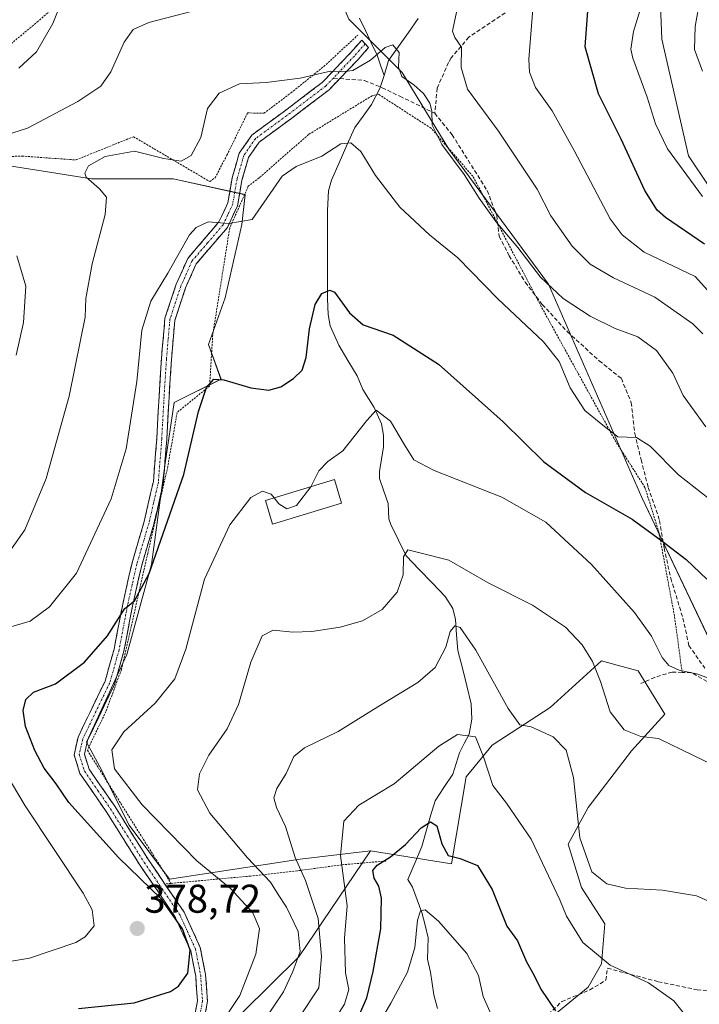
# Model space of a CAD drawing. Units: metres. Extents: x 613464 to 616905, y 4777959 to 4780330.
# Drawn here: x 614448 to 614618, y 4778344 to 4778590 of the extents above; entities that cross this region are included whole.
import ezdxf
from ezdxf.enums import TextEntityAlignment as Align

# ---------------------------------------------------------------- set-up
doc = ezdxf.new("R2010")
doc.units = ezdxf.units.M
doc.header["$MEASUREMENT"] = 0
for name, pattern in [('TRAZO_Y_PUNTO', [1, 0.5, -0.25, 0, -0.25]), ('TRAZOS', [0.75, 0.5, -0.25]), ('TRAZOSX2', [1.5, 1, -0.5])]:
    doc.linetypes.add(name, pattern=pattern)
for name, color, linetype, lineweight in [('Alambrada', 19, 'TRAZOS', 0), ('Arbolado forestal CxS', 92, 'Continuous', 0), ('Camino', 19, 'TRAZOSX2', 0), ('Camino Cxs', 19, 'Continuous', 0), ('Camino eje', 19, 'TRAZO_Y_PUNTO', 0), ('Carátula', 7, 'Continuous', 5), ('Corriente natural lineal', 142, 'Continuous', 13), ('Curva de nivel maestra', 36, 'Continuous', 30), ('Curva de nivel normal', 36, 'Continuous', 0), ('Edificación', 1, 'Continuous', 13), ('Edificación Cxs', 1, 'Continuous', 13), ('Muro lineal', 1, 'TRAZOSX2', 13), ('Pastizal CxS', 92, 'Continuous', 0), ('Prado CxS', 92, 'Continuous', 0), ('Punto de cota en terreno', 7, 'Continuous', 0), ('Rótulo de punto de cota en terreno', 19, 'Continuous', 0), ('Senda', 19, 'TRAZOSX2', 0)]:
    doc.layers.add(name, color=color, linetype=linetype, lineweight=lineweight)
doc.styles.add('Arial', font='txt', dxfattribs={"height": 0.2})

# ---------------------------------------------------------------- blocks, each defined once
blk = doc.blocks.new('*U150')
at = {"layer": 'Pastizal CxS', "color": 92, "linetype": 'Continuous', "lineweight": 0}
for points in [[(614628.3075, 4778417.9859, 369.1322), (614603.3751, 4778470.3775, 376.5397), (614580.1057, 4778523.6021, 385.0007), (614555.2229, 4778557.3549, 385.5095), (614543.5885, 4778576.4819, 385.2713), (614530.2907, 4778589.7881, 386.4789), (614523.6415, 4778605.5893, 390.1584), (614522.8107, 4778617.2319, 391.6646), (614522.8105, 4778652.1599, 400.3554), (614524.4737, 4778676.2769, 405.9507), (614520.3173, 4778688.7507, 407.2576), (614513.6693, 4778702.8877, 410.2765), (614509.5135, 4778713.6989, 414.0045), (614508.6823, 4778721.1837, 416.1009), (614511.3287, 4778725.1551, 417.4773), (614512.0073, 4778726.1735, 417.8368), (614513.9469, 4778725.8961, 417.9905), (614515.6855, 4778725.6475, 418.1444), (614517.8243, 4778725.3417, 418.3393), (614532.7625, 4778719.1229, 418.8247), (614555.2005, 4778719.1229, 420.1399), (614570.1819, 4778722.8475, 419.4611), (614582.6479, 4778728.6683, 417.0357), (614588.4645, 4778738.6477, 414.7092)], [(614621.6347, 4778669.4243, 415.4265), (614610.8799, 4778642.1865, 409.6972), (614607.5569, 4778605.5955, 407.0592), (614608.3873, 4778584.8049, 408.5564), (614615.0371, 4778555.6983, 406.7981), (614625.0093, 4778540.7289, 404.9265)]]:
    blk.add_polyline3d(points, dxfattribs=at)
blk = doc.blocks.new('*U154')
at = {"layer": 'Prado CxS', "color": 92, "linetype": 'Continuous', "lineweight": 0}
for points in [[(614580.8497, 4778340.6049, 349.4092), (614589.9925, 4778348.0913, 352.3979), (614593.3175, 4778353.9141, 354.4586), (614594.1485, 4778363.8951, 357.516), (614588.3305, 4778373.0439, 359.0208), (614585.0053, 4778383.8569, 360.0116), (614589.9923, 4778393.0071, 361.7091), (614600.7983, 4778407.1469, 363.709), (614609.1105, 4778416.2957, 365.8977), (614602.4603, 4778427.1089, 368.2529), (614597.2665, 4778428.5269, 367.4925), (614593.3173, 4778429.6051, 366.4394), (614580.4919, 4778417.9693, 361.3368), (614566.0375, 4778408.5739, 357.3048), (614559.5329, 4778400.6239, 354.11), (614555.9195, 4778378.9423, 349.1443), (614535.6855, 4778382.1491, 349.0646), (614518.0983, 4778380.1197, 358.1307), (614485.5321, 4778375.0663, 373.8388), (614475.4257, 4778388.5421, 371.9468), (614468.1261, 4778403.1407, 370.4738), (614464.7577, 4778409.3169, 370.4651), (614474.8641, 4778431.2149, 372.064), (614481.0401, 4778453.6741, 373.1283), (614484.4091, 4778478.9411, 375.147), (614486.6545, 4778494.1011, 375.6344), (614498.3485, 4778499.9479, 374.3742), (614495.2169, 4778508.5609, 376.1592), (614499.3735, 4778520.1999, 377.8834), (614503.5299, 4778538.4901, 379.3492), (614504.3619, 4778545.9721, 379.8916), (614486.4029, 4778549.8975, 382.3513), (614466.0513, 4778549.8975, 384.7969), (614441.8219, 4778553.7745, 387.0903)], [(614588.4645, 4778738.6477, 414.7092), (614582.6479, 4778728.6683, 417.0357), (614570.1819, 4778722.8475, 419.4611), (614555.2005, 4778719.1229, 420.1399), (614532.7625, 4778719.1229, 418.8247), (614517.8243, 4778725.3417, 418.3393), (614515.6855, 4778725.6475, 418.1444), (614513.9469, 4778725.8961, 417.9905), (614512.0073, 4778726.1735, 417.8368), (614511.3287, 4778725.1551, 417.4773), (614508.6823, 4778721.1837, 416.1009), (614509.5135, 4778713.6989, 414.0045), (614513.6693, 4778702.8877, 410.2765), (614520.3173, 4778688.7507, 407.2576), (614524.4737, 4778676.2769, 405.9507), (614522.8105, 4778652.1599, 400.3554), (614522.8107, 4778617.2319, 391.6646), (614523.6415, 4778605.5893, 390.1584), (614530.2907, 4778589.7881, 386.4789), (614543.5885, 4778576.4819, 385.2713), (614555.2229, 4778557.3549, 385.5095), (614580.1057, 4778523.6021, 385.0007), (614603.3751, 4778470.3775, 376.5397), (614628.3075, 4778417.9859, 369.1322)], [(614625.0093, 4778540.7289, 404.9265), (614615.0371, 4778555.6983, 406.7981), (614608.3873, 4778584.8049, 408.5564), (614607.5569, 4778605.5955, 407.0592), (614610.8799, 4778642.1865, 409.6972), (614621.6347, 4778669.4243, 415.4265)]]:
    blk.add_polyline3d(points, dxfattribs=at)
blk = doc.blocks.new('*U163')
at = {"layer": 'Arbolado forestal CxS', "color": 92, "linetype": 'Continuous', "lineweight": 0}
blk.add_polyline3d([(614503.7653, 4778341.9221, 364.8397), (614517.7673, 4778355.6803, 361.0709), (614535.6855, 4778382.1491, 349.0646), (614555.9195, 4778378.9423, 349.1443), (614559.5329, 4778400.6239, 354.11), (614566.0375, 4778408.5739, 357.3048), (614580.4919, 4778417.9693, 361.3368), (614593.3173, 4778429.6051, 366.4394), (614597.2665, 4778428.5269, 367.4925), (614602.4603, 4778427.1089, 368.2529), (614609.1105, 4778416.2957, 365.8977), (614600.7983, 4778407.1469, 363.709), (614589.9923, 4778393.0071, 361.7091), (614585.0053, 4778383.8569, 360.0116), (614588.3305, 4778373.0439, 359.0208), (614594.1485, 4778363.8951, 357.516), (614593.3175, 4778353.9141, 354.4586), (614589.9925, 4778348.0913, 352.3979), (614580.8497, 4778340.6049, 349.4092)], dxfattribs=at)
blk = doc.blocks.new('*U208')
at = {"layer": 'Curva de nivel normal', "color": 36, "linetype": 'Continuous', "lineweight": 0}
blk.add_polyline3d([(614620.6, 4778369.36, 360), (614617.01, 4778370.89, 360), (614608.52, 4778372.35, 360), (614599.28, 4778372.85, 360), (614594.62, 4778373.89, 360), (614590.88, 4778376.88, 360), (614587.94, 4778385.42, 360), (614586.31, 4778400.48, 360), (614584.54, 4778407.29, 360), (614581.27, 4778410.6, 360), (614575.8, 4778413.11, 360), (614572.95, 4778413.63, 360), (614570.05, 4778417.69, 360), (614561.97, 4778432.26, 360), (614558.06, 4778437.9, 360), (614556.69, 4778438.36, 360), (614555.55, 4778436.9, 360), (614554.44, 4778433.03, 360), (614551.83, 4778427.91, 360), (614547.5, 4778424.15, 360), (614538.15, 4778418.55, 360), (614527.6, 4778411.94, 360), (614519.18, 4778407.87, 360), (614516.57, 4778405.72, 360), (614514.6, 4778401.5, 360), (614512.3, 4778397.68, 360), (614511.57, 4778395.36, 360), (614512.21, 4778392.99, 360), (614514.43, 4778388.21, 360), (614516.86, 4778380.49, 360), (614519.45, 4778374.74, 360), (614522.63, 4778365.29, 360), (614523.44, 4778355.79, 360), (614522.74, 4778347.92, 360), (614512.82, 4778332.88, 360)], dxfattribs=at)
blk = doc.blocks.new('*U211')
at = {"layer": 'Curva de nivel normal', "color": 36, "linetype": 'Continuous', "lineweight": 0}
blk.add_polyline3d([(614565.78, 4778341.34, 345), (614563.81, 4778345.78, 345), (614562.6, 4778351.04, 345), (614559.67, 4778356.5, 345), (614552.66, 4778364.6, 345), (614549.31, 4778367.4, 345), (614548.12, 4778367.2, 345), (614547.39, 4778364.81, 345), (614546.73, 4778358.03, 345), (614544.91, 4778351.88, 345), (614540.77, 4778344.14, 345), (614532.05, 4778329.2, 345)], dxfattribs=at)
blk = doc.blocks.new('*U243')
at = {"layer": 'Curva de nivel maestra', "color": 36, "linetype": 'Continuous', "lineweight": 30}
blk.add_polyline3d([(614532.9, 4778341.32, 350), (614534.78, 4778345.45, 350), (614536.32, 4778352.04, 350), (614538.23, 4778362.7, 350), (614538.42, 4778370.37, 350), (614537.72, 4778373.37, 350), (614536.56, 4778375.37, 350), (614536.24, 4778377.21, 350), (614537.3, 4778378.6, 350), (614540.65, 4778380.63, 350), (614544.38, 4778383.75, 350), (614548.31, 4778387.87, 350), (614550.66, 4778389.43, 350), (614552.25, 4778388.42, 350), (614553.46, 4778383.89, 350), (614555.03, 4778380.97, 350), (614558.08, 4778380.24, 350), (614562.35, 4778378.49, 350), (614566.05, 4778372.54, 350), (614569.68, 4778363.37, 350), (614572.32, 4778359.7, 350), (614574.57, 4778354.48, 350), (614576.4, 4778351.18, 350), (614578.22, 4778347.66, 350), (614581.83, 4778342.18, 350)], dxfattribs=at)
blk = doc.blocks.new('5PATER')
at = {"layer": 'Carátula', "linetype": 'Continuous', "lineweight": 5}
h = blk.add_hatch(color=250, dxfattribs=at)
edge = h.paths.add_edge_path()
edge.add_ellipse((0, 0.01), major_axis=(-1.33, -1.34), ratio=0.999422, start_angle=0, end_angle=360)

msp = doc.modelspace()

# ---------------------------------------------------------------- linework, layer by layer
at = {"layer": 'Alambrada', "color": 19, "linetype": 'TRAZOS', "lineweight": 0}
for points in [[(614462.23, 4778628.86, 402.55), (614464.6, 4778599.89, 393.92), (614452.69, 4778589.25, 396.22), (614436.6, 4778575.83, 396.05), (614432.69, 4778573.67, 396.06), (614425.55, 4778570.63, 394.83)], [(614425.55, 4778570.63, 394.83), (614420.81, 4778566.59, 393.23), (614419.44, 4778561.11, 391.8), (614420.12, 4778555.04, 390.52), (614429.01, 4778554.95, 389.08), (614448.6, 4778555.6, 387.88), (614462.15, 4778554.64, 385.85), (614476.52, 4778560.44, 385.77), (614495.57, 4778549.23, 382.12), (614496.86, 4778550.18, 382.22), (614499.81, 4778555.83, 382.83), (614504.98, 4778566.38, 383.23), (614509.08, 4778566.29, 383.08), (614515.78, 4778571.36, 384.06), (614524.01, 4778577.95, 385.29), (614532.5, 4778585.8, 386.6)], [(614613.45, 4778426.72, 369.66), (614611.54, 4778440.76, 371.86), (614607.66, 4778461.64, 375.28), (614604.18, 4778472.86, 377.3), (614596.82, 4778484.46, 379.77), (614578.25, 4778518.09, 382.47), (614561.22, 4778550.57, 385.36), (614550.77, 4778562.56, 384.73), (614537.62, 4778571.06, 383.31), (614536.07, 4778570.67, 383.09), (614520.22, 4778561, 381.54), (614507.85, 4778550.16, 380.68), (614505.16, 4778548.08, 380.78), (614500.52, 4778537.63, 379.86), (614496.28, 4778510.95, 377.2), (614495.51, 4778498.19, 374.63), (614487.39, 4778491.61, 376.78), (614485.07, 4778478.07, 376.25), (614480.06, 4778456.41, 375.38), (614473.49, 4778427.41, 372.57), (614469.63, 4778416.96, 371.42), (614464.99, 4778407.29, 371.08), (614485.89, 4778374.04, 373.58)], [(614539.51, 4778379.62, 349.81), (614528.6, 4778378.67, 354.58), (614517.3, 4778377.17, 360.29), (614505.73, 4778375.86, 366.4), (614485.89, 4778374.04, 373.58)], [(614485.89, 4778374.04, 373.58), (614484.32, 4778373.9, 373.77)]]:
    msp.add_polyline3d(points, dxfattribs=at)
at = {"layer": 'Arbolado forestal CxS', "color": 92, "linetype": 'Continuous', "lineweight": 0}
for points in [[(614535.69, 4778382.15, 349.06), (614555.92, 4778378.94, 349.14), (614559.53, 4778400.62, 354.11), (614566.04, 4778408.57, 357.3), (614580.49, 4778417.97, 361.34), (614593.32, 4778429.61, 366.44), (614597.27, 4778428.53, 367.49), (614602.46, 4778427.11, 368.25), (614609.11, 4778416.3, 365.9), (614600.8, 4778407.15, 363.71), (614589.99, 4778393.01, 361.71), (614585.01, 4778383.86, 360.01), (614588.33, 4778373.04, 359.02), (614594.15, 4778363.9, 357.52), (614593.32, 4778353.91, 354.46), (614589.99, 4778348.09, 352.4), (614580.85, 4778340.6, 349.41)], [(614535.69, 4778382.15, 349.06), (614517.77, 4778355.68, 361.07), (614503.77, 4778341.92, 364.84), (614482.3, 4778324.03, 365.66), (614465.12, 4778316.88, 362.24), (614457.04, 4778337.12, 370.75), (614453.33, 4778337.53, 370.89), (614436.68, 4778339.39, 371.8), (614425.35, 4778332.26, 369.18), (614421.74, 4778317.61, 362.55), (614428.13, 4778305.48, 356.36), (614413.76, 4778302.15, 356.07)]]:
    msp.add_polyline3d(points, dxfattribs=at)
at = {"layer": 'Camino', "color": 19, "linetype": 'TRAZOSX2', "lineweight": 0}
for points in [[(614491.32, 4778338.3), (614492.46, 4778344.73), (614492.04, 4778350.91), (614490.78, 4778357.22), (614486.94, 4778365.63), (614478.16, 4778378.52), (614469.72, 4778391.94), (614463.15, 4778401.45), (614461.69, 4778406.16), (614462.68, 4778410.56), (614465.57, 4778416.59), (614469.41, 4778424.55), (614471.67, 4778432.54), (614473.82, 4778443.77), (614476.14, 4778454.1), (614479.18, 4778464.39), (614481.47, 4778474.33), (614482.3, 4778484.98), (614482.88, 4778495.46), (614483.49, 4778505.04), (614484.36, 4778515.1), (614487.19, 4778523.65), (614490.04, 4778530.05), (614497.82, 4778539.15), (614500.06, 4778543.94), (614501.14, 4778550.17), (614502.91, 4778556.31), (614506.02, 4778560.83), (614514.89, 4778567.35), (614523.64, 4778574.01), (614530.71, 4778581.41), (614533.5, 4778584.57), (614534.33, 4778583.62)], [(614534.33, 4778583.62), (614535.15, 4778582.67), (614532.55, 4778579.71), (614528, 4778574.96)], [(614528, 4778574.96), (614525.31, 4778572.14), (614516.39, 4778565.35), (614507.84, 4778559.07), (614505.2, 4778555.23), (614503.58, 4778549.61), (614502.47, 4778543.19), (614499.95, 4778537.78), (614492.17, 4778528.7), (614489.52, 4778522.75), (614486.83, 4778514.59), (614485.98, 4778504.85), (614485.37, 4778495.31), (614484.79, 4778484.82), (614483.94, 4778473.95), (614481.6, 4778463.75), (614478.56, 4778453.47), (614476.26, 4778443.26), (614474.11, 4778431.97), (614471.76, 4778423.66), (614467.82, 4778415.51), (614465.06, 4778409.73), (614464.27, 4778406.26), (614465.42, 4778402.56), (614471.81, 4778393.32), (614480.25, 4778379.89), (614489.13, 4778366.87), (614493.18, 4778357.99), (614494.52, 4778351.25), (614494.97, 4778344.6), (614493.69, 4778337.3)]]:
    msp.add_lwpolyline(points, dxfattribs=at)
at = {"layer": 'Camino Cxs', "color": 19, "linetype": 'Continuous', "lineweight": 0}
msp.add_polyline3d([(614491.89, 4778341.52, 371.8), (614492.46, 4778344.73, 372.47), (614492.25, 4778347.82, 373.22), (614492.04, 4778350.91, 373.77), (614491.41, 4778354.07, 374.32), (614490.78, 4778357.22, 374.75), (614488.86, 4778361.43, 375.23), (614486.94, 4778365.63, 374.87), (614484.75, 4778368.85, 374.78), (614482.55, 4778372.08, 374.5), (614480.36, 4778375.3, 374.08), (614478.16, 4778378.52, 374.08), (614476.05, 4778381.88, 373.44), (614473.94, 4778385.23, 372.95), (614471.83, 4778388.59, 372.52), (614469.72, 4778391.94, 372.43), (614467.53, 4778395.11, 372.22), (614465.34, 4778398.28, 371.89), (614463.15, 4778401.45, 371.84), (614461.69, 4778406.16, 371.41), (614462.68, 4778410.56, 371.38), (614464.13, 4778413.58, 371.5), (614465.57, 4778416.59, 371.82), (614467.49, 4778420.57, 372.39), (614469.41, 4778424.55, 372.89), (614470.54, 4778428.55, 373.08), (614471.67, 4778432.54, 373.42), (614472.39, 4778436.28, 374.07), (614473.1, 4778440.03, 374.87), (614473.82, 4778443.77, 375.66), (614474.59, 4778447.21, 375.67), (614475.37, 4778450.66, 375.84), (614476.14, 4778454.1, 375.99), (614477.15, 4778457.53, 376.08), (614478.17, 4778460.96, 376.36), (614479.18, 4778464.39, 376.61), (614479.94, 4778467.7, 376.76), (614480.71, 4778471.02, 376.76), (614481.47, 4778474.33, 376.73), (614481.75, 4778477.88, 376.94), (614482.02, 4778481.43, 377.24), (614482.3, 4778484.98, 377.56), (614482.49, 4778488.47, 377.89), (614482.69, 4778491.97, 377.95), (614482.88, 4778495.46, 377.85), (614483.19, 4778500.25, 377.83), (614483.49, 4778505.04, 378.24), (614483.78, 4778508.39, 378.36), (614484.07, 4778511.75, 378.31), (614484.36, 4778515.1, 378.47), (614485.78, 4778519.38, 378.58), (614487.19, 4778523.65, 378.86), (614488.62, 4778526.85, 379.41), (614490.04, 4778530.05, 379.62), (614492.63, 4778533.08, 379.5), (614495.23, 4778536.12, 379.66), (614497.82, 4778539.15, 379.92), (614498.94, 4778541.55, 380.14), (614500.06, 4778543.94, 380.36), (614500.6, 4778547.06, 380.73), (614501.14, 4778550.17, 381.19), (614502.03, 4778553.24, 381.65), (614502.91, 4778556.31, 382.02), (614504.47, 4778558.57, 382.12), (614506.02, 4778560.83, 382.13), (614508.98, 4778563, 382.36), (614511.93, 4778565.18, 382.88), (614514.89, 4778567.35, 383.18), (614517.81, 4778569.57, 383.53), (614520.72, 4778571.79, 383.9), (614523.64, 4778574.01, 384.24), (614526, 4778576.48, 384.72), (614528.35, 4778578.94, 385.27), (614530.71, 4778581.41, 385.92), (614533.5, 4778584.57, 386.32), (614535.15, 4778582.67, 385.79), (614532.55, 4778579.71, 385.38), (614530.28, 4778577.34, 384.85), (614528, 4778574.96, 384.27), (614525.31, 4778572.14, 383.71), (614522.34, 4778569.88, 383.44), (614519.36, 4778567.61, 383.08), (614516.39, 4778565.35, 382.79), (614513.54, 4778563.26, 382.46), (614510.69, 4778561.16, 382.07), (614507.84, 4778559.07, 381.77), (614505.2, 4778555.23, 381.42), (614504.39, 4778552.42, 381.17), (614503.58, 4778549.61, 380.93), (614503.03, 4778546.4, 380.58), (614502.47, 4778543.19, 380.28), (614501.21, 4778540.49, 380.09), (614499.95, 4778537.78, 379.86), (614497.36, 4778534.75, 379.58), (614494.76, 4778531.73, 379.4), (614492.17, 4778528.7, 379.43), (614490.85, 4778525.73, 379.25), (614489.52, 4778522.75, 378.88), (614488.18, 4778518.67, 378.36), (614486.83, 4778514.59, 377.92), (614486.41, 4778509.72, 377.67), (614485.98, 4778504.85, 377.45), (614485.68, 4778500.08, 377.07), (614485.37, 4778495.31, 377.26), (614485.18, 4778491.81, 377.43), (614484.98, 4778488.32, 377.41), (614484.79, 4778484.82, 377.07), (614484.51, 4778481.2, 376.72), (614484.22, 4778477.57, 376.38), (614483.94, 4778473.95, 376.11), (614483.16, 4778470.55, 375.98), (614482.38, 4778467.15, 375.89), (614481.6, 4778463.75, 375.87), (614480.59, 4778460.32, 375.73), (614479.57, 4778456.9, 375.53), (614478.56, 4778453.47, 375.38), (614477.79, 4778450.07, 375.18), (614477.03, 4778446.66, 375), (614476.26, 4778443.26, 374.78), (614475.54, 4778439.5, 374.37), (614474.83, 4778435.73, 373.81), (614474.11, 4778431.97, 373.24), (614472.94, 4778427.82, 372.65), (614471.76, 4778423.66, 372.24), (614469.79, 4778419.59, 371.86), (614467.82, 4778415.51, 371.4), (614466.44, 4778412.62, 371.25), (614465.06, 4778409.73, 371.13), (614464.27, 4778406.26, 371.17), (614465.42, 4778402.56, 371.26), (614467.55, 4778399.48, 371.17), (614469.68, 4778396.4, 371.38), (614471.81, 4778393.32, 371.53), (614473.92, 4778389.96, 371.78), (614476.03, 4778386.61, 372.14), (614478.14, 4778383.25, 372.49), (614480.25, 4778379.89, 372.98), (614482.47, 4778376.64, 373.18), (614484.69, 4778373.38, 373.9), (614486.91, 4778370.13, 374.01), (614489.13, 4778366.87, 374.29), (614491.16, 4778362.43, 374.64), (614493.18, 4778357.99, 374.34), (614493.85, 4778354.62, 373.95), (614494.52, 4778351.25, 373.46), (614494.75, 4778347.93, 372.98), (614494.97, 4778344.6, 372.26), (614494.33, 4778340.95, 371.46)], dxfattribs=at)
at = {"layer": 'Camino eje', "color": 19, "linetype": 'TRAZO_Y_PUNTO', "lineweight": 0}
for points in [[(614534.33, 4778583.62), (614532.93, 4778582.04), (614531.63, 4778580.56), (614529.36, 4778578.19), (614526.4, 4778575.09)], [(614526.4, 4778575.09), (614524.48, 4778573.08), (614515.64, 4778566.35), (614506.93, 4778559.95), (614504.06, 4778555.77), (614502.36, 4778549.89), (614501.27, 4778543.57), (614500.01, 4778540.86), (614498.89, 4778538.47), (614495, 4778533.93), (614491.11, 4778529.38), (614488.36, 4778523.2), (614487.01, 4778519.12), (614485.6, 4778514.85), (614485.16, 4778509.82), (614484.74, 4778504.95), (614484.13, 4778495.39), (614483.55, 4778484.9), (614482.71, 4778474.14), (614481.54, 4778469.04), (614480.39, 4778464.07), (614477.35, 4778453.79), (614476.19, 4778448.62), (614475.04, 4778443.52), (614473.97, 4778437.9), (614472.89, 4778432.26), (614470.59, 4778424.11), (614468.62, 4778420.03), (614466.7, 4778416.05), (614465.32, 4778413.16), (614463.87, 4778410.15), (614463.48, 4778408.41), (614462.98, 4778406.21), (614464.29, 4778402.01), (614467.57, 4778397.25), (614470.77, 4778392.63), (614474.99, 4778385.92), (614479.21, 4778379.21), (614483.6, 4778372.76), (614488.04, 4778366.25), (614489.96, 4778362.05), (614491.98, 4778357.61), (614492.65, 4778354.24), (614493.28, 4778351.08), (614493.72, 4778344.67), (614493.15, 4778341.45)]]:
    msp.add_lwpolyline(points, dxfattribs=at)
at = {"layer": 'Corriente natural lineal', "color": 142, "linetype": 'Continuous', "lineweight": 13}
for points in [[(614532.92, 4778590, 387.25), (614534.39, 4778586.92, 386.56), (614535.87, 4778583.85, 385.95), (614537.34, 4778580.77, 385.12), (614538.19, 4778578.27, 384.53), (614539.04, 4778575.76, 384.11)], [(614547.58, 4778589.99, 387.35), (614545.12, 4778586.48, 386.1), (614542.65, 4778582.97, 385.28), (614540.18, 4778579.45, 384.64), (614539.04, 4778575.76, 384.11)], [(614539.04, 4778575.76, 384.11), (614538.01, 4778572.47, 383.53), (614535.95, 4778568.49, 382.74), (614533.84, 4778565.6, 381.61), (614531.72, 4778562.7, 380.56), (614529.78, 4778558.32, 379.86), (614527.84, 4778553.95, 379.06), (614525.9, 4778549.57, 378.35), (614525.21, 4778546.91, 378.03), (614524.94, 4778542.02, 377.44), (614524.94, 4778537.61, 376.88), (614524.94, 4778533.2, 376.29), (614524.94, 4778528.79, 375.74), (614524.94, 4778524.39, 375.19), (614524.94, 4778519.98, 374.68), (614525.09, 4778516.04, 374.13), (614525.59, 4778513.25, 373.65), (614526.67, 4778510.81, 373.27), (614527.75, 4778508.37, 373.03), (614530.03, 4778504.54, 372.42), (614532.31, 4778500.71, 371.84), (614533.73, 4778497.3, 371.24), (614535.14, 4778495.05, 370.55), (614536.55, 4778492.8, 369.81), (614538.4, 4778488.72, 369.39), (614538.88, 4778485.94, 368.81), (614538.92, 4778483.03, 368.24), (614538.41, 4778479.94, 367.87), (614537.9, 4778476.84, 367.51), (614537.93, 4778475.15, 367.3), (614538.99, 4778471.99, 367.03), (614540.04, 4778468.84, 366.91), (614540.27, 4778465.04, 366.41), (614540.75, 4778463.62, 366.12), (614542.67, 4778459.71, 365.75), (614544.59, 4778455.8, 365.13), (614547.82, 4778452.41, 364.27), (614551.05, 4778449.03, 363.43), (614554.28, 4778445.65, 362.29), (614556.25, 4778442.69, 361.08), (614556.88, 4778439.95, 360.23), (614557.17, 4778436.07, 359.48), (614557.47, 4778432.19, 358.86), (614558.59, 4778427.75, 358.14), (614559.71, 4778423.32, 357.07), (614560.83, 4778418.88, 356.07), (614560.96, 4778415.02, 355.48), (614560.31, 4778411.32, 354.92), (614559.08, 4778408.99, 354.47), (614557.85, 4778406.66, 353.98), (614557.04, 4778404, 353.33), (614556.22, 4778401.33, 353.01), (614554, 4778398, 352.8), (614551.79, 4778394.67, 352.33), (614550.67, 4778390.86, 350.92), (614549.55, 4778387.04, 349.82), (614548.44, 4778383.22, 349.12), (614546.72, 4778379.11, 347.74), (614545, 4778375, 347.21), (614546.12, 4778373.07, 346.47), (614547.3, 4778369.91, 345.91), (614548.48, 4778366.75, 345.38), (614549.28, 4778363.59, 344.76), (614550.07, 4778360.43, 344.26), (614549.97, 4778357.79, 344), (614549.88, 4778355.15, 343.87), (614550.67, 4778351.84, 343.05), (614551.06, 4778349.01, 342.02), (614551.46, 4778346.18, 341.2), (614552.37, 4778342.79, 340.51)]]:
    msp.add_polyline3d(points, dxfattribs=at)
at = {"layer": 'Curva de nivel maestra', "color": 36, "linetype": 'Continuous', "lineweight": 30}
for points in [[(614619.03, 4778533.58, 400), (614609.3, 4778540.25, 400), (614607.22, 4778542.09, 400), (614604.1, 4778547.04, 400), (614598.25, 4778559.86, 400), (614592.56, 4778571.17, 400), (614589.24, 4778582.84, 400), (614590.07, 4778594.06, 400)], [(614462.77, 4778342.81, 375), (614476.64, 4778344.18, 375), (614485.72, 4778347.04, 375), (614487.71, 4778348.38, 375), (614490.04, 4778351.64, 375), (614490.67, 4778357.32, 375), (614488.73, 4778362.69, 375), (614483.4, 4778370.2, 375), (614472.74, 4778380.51, 375), (614460.33, 4778394.26, 375), (614457.22, 4778398.92, 375), (614454.25, 4778402.79, 375), (614451.89, 4778407.17, 375), (614449.58, 4778413.19, 375), (614448.95, 4778417.23, 375), (614449.61, 4778419.97, 375), (614451.55, 4778421.78, 375), (614457.08, 4778423.87, 375), (614464.29, 4778429.3, 375), (614470.02, 4778435.81, 375), (614474.31, 4778442.66, 375), (614476.74, 4778444.58, 375), (614480.4, 4778451.38, 375), (614489.04, 4778476.12, 375), (614492.72, 4778491.84, 375), (614494.74, 4778497.79, 375), (614496.57, 4778499.9, 375), (614499.03, 4778499.78, 375), (614505.78, 4778497.72, 375), (614510.26, 4778497.2, 375), (614513.26, 4778498, 375), (614516.46, 4778500.05, 375), (614518.57, 4778502.13, 375), (614519.63, 4778505.36, 375), (614520.4, 4778512.48, 375), (614521.84, 4778518.59, 375), (614523.52, 4778521.32, 375), (614525.49, 4778522.11, 375), (614526.7, 4778521.61, 375), (614530.39, 4778516.45, 375), (614533.82, 4778513.46, 375), (614541.3, 4778510.91, 375), (614552.65, 4778503.66, 375), (614568.76, 4778489.28, 375), (614578.97, 4778479.31, 375), (614589.32, 4778471.61, 375), (614600.97, 4778464.99, 375), (614608.37, 4778459.56, 375), (614614.49, 4778454.89, 375), (614619.59, 4778449.99, 375)]]:
    msp.add_polyline3d(points, dxfattribs=at)
at = {"layer": 'Curva de nivel normal', "color": 36, "linetype": 'Continuous', "lineweight": 0}
for points in [[(614619.16, 4778602.01, 410), (614616.7, 4778587.92, 410), (614616.5, 4778582.22, 410), (614618.5, 4778576.78, 410)], [(614460.58, 4778599.43, 395), (614456.4, 4778588.67, 395), (614452.3, 4778581.67, 395), (614447.9, 4778577.51, 395)], [(614632.06, 4778508.5, 395), (614616.72, 4778525.58, 395), (614603.97, 4778531.59, 395), (614598.48, 4778535.97, 395), (614595.46, 4778539.93, 395), (614586.46, 4778557.01, 395), (614581.02, 4778566.94, 395), (614576.82, 4778572.71, 395), (614575.35, 4778576.52, 395), (614575.2, 4778579.81, 395), (614576.36, 4778594.33, 395)], [(614604.07, 4778595.67, 405), (614601.29, 4778586.67, 405), (614600.67, 4778582.33, 405), (614601.15, 4778580.01, 405), (614604.75, 4778570.34, 405), (614606.82, 4778563.66, 405), (614609.83, 4778557.44, 405), (614618.54, 4778545.53, 405)], [(614440.8, 4778559.67, 390), (614450.03, 4778562.57, 390), (614462.65, 4778569.25, 390), (614468.38, 4778573.06, 390), (614470.88, 4778576.65, 390), (614474.14, 4778584.01, 390), (614476.4, 4778587.22, 390), (614480.33, 4778588.99, 390), (614490.92, 4778591.66, 390)], [(614557.3, 4778592.3, 390), (614556.64, 4778589.2, 390), (614556.14, 4778586.79, 390), (614556.74, 4778585.23, 390), (614558.35, 4778582.79, 390), (614558.28, 4778577.7, 390), (614559.87, 4778572.34, 390), (614567.58, 4778561.81, 390), (614577.29, 4778547.34, 390), (614580.64, 4778540.66, 390), (614585.97, 4778533.09, 390), (614590.46, 4778528.64, 390), (614596.35, 4778525.21, 390), (614606.67, 4778520.38, 390), (614616.12, 4778513.7, 390), (614618.65, 4778511.2, 390)], [(614619.39, 4778488.02, 385), (614613.73, 4778495.85, 385), (614611.14, 4778501.39, 385), (614607.02, 4778507.07, 385), (614602.43, 4778510.5, 385), (614596.73, 4778512.55, 385), (614590.52, 4778515.66, 385), (614583.78, 4778520.08, 385), (614578.11, 4778525.4, 385), (614572.45, 4778532.74, 385), (614566.98, 4778539.27, 385), (614562.78, 4778545.06, 385), (614559.03, 4778550.98, 385), (614553.5, 4778558.51, 385), (614551.04, 4778563.34, 385), (614551, 4778566.88, 385), (614550.51, 4778568.85, 385), (614548.88, 4778571.22, 385), (614546.46, 4778573.36, 385), (614543.46, 4778575.44, 385), (614542.66, 4778577.79, 385), (614542.79, 4778581.44, 385), (614541.27, 4778583.36, 385), (614539.35, 4778582.74, 385), (614535.64, 4778579.54, 385), (614531.25, 4778577.01, 385), (614528.74, 4778576.65, 385), (614525.64, 4778576.77, 385), (614518.1, 4778575.03, 385), (614509.6, 4778574, 385), (614502.94, 4778573.6, 385), (614497.93, 4778571.35, 385), (614495, 4778567.52, 385), (614493.28, 4778560.22, 385), (614490.88, 4778555.78, 385), (614488.41, 4778554.3, 385), (614484.07, 4778554.97, 385), (614476.74, 4778556.82, 385), (614469.42, 4778555.5, 385), (614465.24, 4778553.19, 385), (614464.38, 4778551.31, 385), (614464.72, 4778550.3, 385), (614468.06, 4778547.44, 385), (614469.8, 4778545.32, 385), (614469.46, 4778541.01, 385), (614466.2, 4778528.68, 385), (614464.64, 4778520.02, 385), (614464.46, 4778515.35, 385), (614463.27, 4778509.68, 385), (614460.41, 4778495.63, 385), (614454.69, 4778475.13, 385), (614449.39, 4778462.28, 385), (614444.49, 4778455.27, 385)], [(614445.28, 4778437.93, 380), (614450.75, 4778439.49, 380), (614455.55, 4778443.08, 380), (614462.28, 4778451.46, 380), (614470.91, 4778470.02, 380), (614474.68, 4778482.52, 380), (614477.36, 4778499.34, 380), (614478.62, 4778512.18, 380), (614480.85, 4778519.35, 380), (614485.05, 4778526.39, 380), (614490.47, 4778535.91, 380), (614492.12, 4778537.78, 380), (614495.18, 4778539.17, 380), (614500.29, 4778538.78, 380), (614506.11, 4778539.76, 380), (614513.59, 4778550.58, 380), (614517.12, 4778552.97, 380), (614523.55, 4778555.58, 380), (614528.3, 4778558.63, 380), (614530.79, 4778558.88, 380), (614533.22, 4778556.78, 380), (614536.91, 4778550.74, 380), (614543.02, 4778542.88, 380), (614550.42, 4778535.93, 380), (614557.47, 4778530.24, 380), (614567.44, 4778520, 380), (614578.82, 4778509.26, 380), (614582.79, 4778504.3, 380), (614585.49, 4778497.74, 380), (614589.18, 4778492.08, 380), (614594.06, 4778488.08, 380), (614597.4, 4778485.51, 380), (614602.06, 4778485.31, 380), (614605.51, 4778483.17, 380), (614612.53, 4778476, 380), (614624.04, 4778467.08, 380)], [(614447.24, 4778505.89, 390), (614449.06, 4778514.09, 390), (614449.64, 4778523.09, 390), (614447.38, 4778530.7, 390)], [(614520.8, 4778473.07, 370), (614522.77, 4778477.02, 370), (614524.98, 4778479.35, 370), (614528.74, 4778482.02, 370), (614534.73, 4778489.6, 370), (614537.07, 4778492.13, 370), (614540.68, 4778489.44, 370), (614544.14, 4778483.53, 370), (614546.52, 4778479.74, 370), (614551.53, 4778477.13, 370), (614568.46, 4778470.42, 370), (614579.45, 4778464.22, 370), (614590.8, 4778453.68, 370), (614601.52, 4778441.63, 370), (614605.78, 4778435.74, 370), (614608.5, 4778430.46, 370), (614610.16, 4778428.45, 370), (614612.74, 4778427.27, 370), (614617.4, 4778426.3, 370), (614624.9, 4778423.43, 370)], [(614511.6, 4778470.31, 370), (614510.91, 4778471.18, 370), (614508.72, 4778471.94, 370), (614505.83, 4778470.37, 370), (614500.54, 4778463.54, 370), (614494.22, 4778449.95, 370), (614489.53, 4778432.53, 370), (614486.84, 4778425.07, 370), (614481.93, 4778418.99, 370), (614474.12, 4778411.88, 370), (614471.14, 4778407.38, 370), (614471.74, 4778402.67, 370), (614478.68, 4778393.68, 370), (614492.28, 4778379.7, 370), (614500.76, 4778372.77, 370), (614506.28, 4778366.64, 370), (614507.97, 4778362.77, 370), (614507.04, 4778356.37, 370), (614503.02, 4778346.04, 370), (614497.68, 4778337.87, 370)], [(614520.8, 4778473.07, 370), (614520.78, 4778473.02, 370), (614517.17, 4778468.36, 370), (614514.74, 4778467.55, 370), (614512.78, 4778468.82, 370), (614511.6, 4778470.31, 370)], [(614505.4, 4778334.26, 365), (614513.95, 4778346.97, 365), (614516.26, 4778352.04, 365), (614518.09, 4778357.04, 365), (614517.64, 4778361.98, 365), (614514.7, 4778368.08, 365), (614512.58, 4778371.22, 365), (614510.69, 4778374.32, 365), (614504.94, 4778380.39, 365), (614495.58, 4778391.6, 365), (614492.49, 4778397.36, 365), (614492.95, 4778401.36, 365), (614495.3, 4778406.03, 365), (614499.87, 4778412.65, 365), (614502.71, 4778418.7, 365), (614505.76, 4778429.28, 365), (614508.59, 4778435.82, 365), (614511.41, 4778437.23, 365), (614516.3, 4778436.74, 365), (614520.99, 4778436.91, 365), (614528.11, 4778437.98, 365), (614533.63, 4778439.58, 365), (614538.55, 4778442.42, 365), (614542.32, 4778446.73, 365), (614543.86, 4778451.07, 365), (614543.87, 4778455.59, 365), (614545.02, 4778457.34, 365), (614548.31, 4778456.45, 365), (614555.21, 4778454.75, 365), (614565.06, 4778449.09, 365), (614576.12, 4778443.48, 365), (614584.31, 4778438.03, 365), (614588.53, 4778433.62, 365), (614591.08, 4778429.41, 365), (614593.09, 4778424.45, 365), (614595.48, 4778416.86, 365), (614598.95, 4778412.36, 365), (614603.12, 4778410.68, 365), (614607.59, 4778410.22, 365), (614624.71, 4778401.9, 365)], [(614438.11, 4778353.32, 380), (614450.55, 4778355.37, 380), (614462.11, 4778359.29, 380), (614464.41, 4778360.68, 380), (614466.71, 4778363.42, 380), (614466.21, 4778367.39, 380), (614463.92, 4778371.57, 380), (614449.47, 4778393.41, 380), (614439.61, 4778409.75, 380)], [(614526.35, 4778339.51, 355), (614529.17, 4778343.92, 355), (614530.27, 4778347.51, 355), (614529.43, 4778351.7, 355), (614529.15, 4778360.36, 355), (614529.8, 4778368.43, 355), (614528.2, 4778381.02, 355), (614529.04, 4778389.54, 355), (614532.78, 4778393.55, 355), (614541.58, 4778398.85, 355), (614552.73, 4778408.3, 355), (614557.4, 4778411.22, 355), (614561.88, 4778410.65, 355), (614563.89, 4778405.64, 355), (614566.21, 4778398.5, 355), (614569.64, 4778394.03, 355), (614575.77, 4778385.07, 355), (614582.93, 4778369.9, 355), (614584.58, 4778365.88, 355), (614588.64, 4778359.29, 355), (614595.49, 4778353.63, 355), (614605.06, 4778349.23, 355), (614611.37, 4778344.75, 355), (614615.02, 4778340.1, 355)]]:
    msp.add_polyline3d(points, dxfattribs=at)
at = {"layer": 'Edificación', "color": 1, "linetype": 'Continuous', "lineweight": 13}
msp.add_polyline3d([(614528.44, 4778468.92, 368.88), (614511.21, 4778463.75, 369.07), (614509.44, 4778469.66, 369.78), (614526.67, 4778474.83, 369.5), (614528.44, 4778468.92, 368.88)], dxfattribs=at)
at = {"layer": 'Edificación Cxs', "color": 1, "linetype": 'Continuous', "lineweight": 13}
msp.add_polyline3d([(614528.44, 4778468.92, 368.88), (614511.21, 4778463.75, 369.07), (614509.44, 4778469.66, 369.78), (614526.67, 4778474.83, 369.5), (614528.44, 4778468.92, 368.88)], close=True, dxfattribs=at)
at = {"layer": 'Muro lineal', "color": 1, "linetype": 'TRAZOSX2', "lineweight": 13}
for points in [[(614619.77, 4778347.25, 356.66), (614621.1, 4778352.23, 358.03), (614622.96, 4778359.57, 359.25), (614624.07, 4778367.42, 360.31), (614626.17, 4778376.01, 361.54), (614628.21, 4778384.16, 362.79), (614628.98, 4778389.55, 363.43), (614629.39, 4778406.65, 366.4), (614627.8, 4778411.99, 367.31), (614624.52, 4778418.13, 368.39), (614620.98, 4778423.74, 369.32), (614615.73, 4778426.65, 369.69), (614613.45, 4778426.72, 369.66), (614610.96, 4778426.79, 369.56), (614606.62, 4778425.47, 368.64), (614603.14, 4778423.93, 367.72)], [(614579, 4778340.3, 348.97), (614583.39, 4778344.53, 350.79), (614590.4, 4778347.42, 352.67), (614594.39, 4778349.85, 353.8), (614594.83, 4778352.84, 354.84), (614607.51, 4778349.48, 355.14), (614617.19, 4778347.48, 356.09), (614619.77, 4778347.25, 356.66)]]:
    msp.add_polyline3d(points, dxfattribs=at)
at = {"layer": 'Pastizal CxS', "color": 92, "linetype": 'Continuous', "lineweight": 0}
for points in [[(614628.31, 4778417.99, 369.13), (614603.38, 4778470.38, 376.54), (614580.11, 4778523.6, 385), (614555.22, 4778557.35, 385.51), (614543.59, 4778576.48, 385.27), (614530.29, 4778589.79, 386.48), (614523.64, 4778605.59, 390.16), (614522.81, 4778617.23, 391.66), (614522.81, 4778652.16, 400.36), (614524.47, 4778676.28, 405.95), (614520.32, 4778688.75, 407.26), (614513.67, 4778702.89, 410.28), (614509.51, 4778713.7, 414), (614508.68, 4778721.18, 416.1), (614511.33, 4778725.16, 417.48), (614512.01, 4778726.17, 417.84), (614513.95, 4778725.9, 417.99), (614515.69, 4778725.65, 418.14), (614517.82, 4778725.34, 418.34), (614532.76, 4778719.12, 418.82), (614555.2, 4778719.12, 420.14), (614570.18, 4778722.85, 419.46), (614582.65, 4778728.67, 417.04), (614588.46, 4778738.65, 414.71)], [(614621.63, 4778669.42, 415.43), (614610.88, 4778642.19, 409.7), (614607.56, 4778605.6, 407.06), (614608.39, 4778584.8, 408.56), (614615.04, 4778555.7, 406.8), (614625.01, 4778540.73, 404.93)], [(614441.82, 4778553.77, 387.09), (614466.05, 4778549.9, 384.8), (614486.4, 4778549.9, 382.35), (614504.36, 4778545.97, 379.89), (614503.53, 4778538.49, 379.35), (614499.37, 4778520.2, 377.88), (614495.22, 4778508.56, 376.16), (614498.35, 4778499.95, 374.37), (614486.65, 4778494.1, 375.63), (614484.41, 4778478.94, 375.15), (614481.04, 4778453.67, 373.13), (614474.86, 4778431.21, 372.06), (614464.76, 4778409.32, 370.47), (614468.13, 4778403.14, 370.47), (614475.43, 4778388.54, 371.95), (614485.53, 4778375.07, 373.84), (614518.1, 4778380.12, 358.13), (614535.69, 4778382.15, 349.06), (614517.77, 4778355.68, 361.07), (614503.77, 4778341.92, 364.84)], [(614535.69, 4778382.15, 349.06), (614518.1, 4778380.12, 358.13), (614485.53, 4778375.07, 373.84), (614475.43, 4778388.54, 371.95), (614468.13, 4778403.14, 370.47), (614464.76, 4778409.32, 370.47), (614474.86, 4778431.21, 372.06), (614481.04, 4778453.67, 373.13), (614484.41, 4778478.94, 375.15), (614486.65, 4778494.1, 375.63), (614498.35, 4778499.95, 374.37), (614495.22, 4778508.56, 376.16), (614499.37, 4778520.2, 377.88), (614503.53, 4778538.49, 379.35), (614504.36, 4778545.97, 379.89), (614486.4, 4778549.9, 382.35), (614466.05, 4778549.9, 384.8), (614441.82, 4778553.77, 387.09)], [(614535.69, 4778382.15, 349.06), (614517.77, 4778355.68, 361.07), (614503.77, 4778341.92, 364.84), (614482.3, 4778324.03, 365.66), (614465.12, 4778316.88, 362.24), (614457.04, 4778337.12, 370.75), (614453.33, 4778337.53, 370.89), (614436.68, 4778339.39, 371.8), (614425.35, 4778332.26, 369.18), (614421.74, 4778317.61, 362.55), (614428.13, 4778305.48, 356.36), (614413.76, 4778302.15, 356.07)]]:
    msp.add_polyline3d(points, dxfattribs=at)
at = {"layer": 'Prado CxS', "color": 92, "linetype": 'Continuous', "lineweight": 0}
for points in [[(614628.31, 4778417.99, 369.13), (614603.38, 4778470.38, 376.54), (614580.11, 4778523.6, 385), (614555.22, 4778557.35, 385.51), (614543.59, 4778576.48, 385.27), (614530.29, 4778589.79, 386.48), (614523.64, 4778605.59, 390.16), (614522.81, 4778617.23, 391.66), (614522.81, 4778652.16, 400.36), (614524.47, 4778676.28, 405.95), (614520.32, 4778688.75, 407.26), (614513.67, 4778702.89, 410.28), (614509.51, 4778713.7, 414), (614508.68, 4778721.18, 416.1), (614511.33, 4778725.16, 417.48), (614512.01, 4778726.17, 417.84), (614513.95, 4778725.9, 417.99), (614515.69, 4778725.65, 418.14), (614517.82, 4778725.34, 418.34), (614532.76, 4778719.12, 418.82), (614555.2, 4778719.12, 420.14), (614570.18, 4778722.85, 419.46), (614582.65, 4778728.67, 417.04), (614588.46, 4778738.65, 414.71)], [(614621.63, 4778669.42, 415.43), (614610.88, 4778642.19, 409.7), (614607.56, 4778605.6, 407.06), (614608.39, 4778584.8, 408.56), (614615.04, 4778555.7, 406.8), (614625.01, 4778540.73, 404.93)], [(614535.69, 4778382.15, 349.06), (614518.1, 4778380.12, 358.13), (614485.53, 4778375.07, 373.84), (614475.43, 4778388.54, 371.95), (614468.13, 4778403.14, 370.47), (614464.76, 4778409.32, 370.47), (614474.86, 4778431.21, 372.06), (614481.04, 4778453.67, 373.13), (614484.41, 4778478.94, 375.15), (614486.65, 4778494.1, 375.63), (614498.35, 4778499.95, 374.37), (614495.22, 4778508.56, 376.16), (614499.37, 4778520.2, 377.88), (614503.53, 4778538.49, 379.35), (614504.36, 4778545.97, 379.89), (614486.4, 4778549.9, 382.35), (614466.05, 4778549.9, 384.8), (614441.82, 4778553.77, 387.09)], [(614535.69, 4778382.15, 349.06), (614555.92, 4778378.94, 349.14), (614559.53, 4778400.62, 354.11), (614566.04, 4778408.57, 357.3), (614580.49, 4778417.97, 361.34), (614593.32, 4778429.61, 366.44), (614597.27, 4778428.53, 367.49), (614602.46, 4778427.11, 368.25), (614609.11, 4778416.3, 365.9), (614600.8, 4778407.15, 363.71), (614589.99, 4778393.01, 361.71), (614585.01, 4778383.86, 360.01), (614588.33, 4778373.04, 359.02), (614594.15, 4778363.9, 357.52), (614593.32, 4778353.91, 354.46), (614589.99, 4778348.09, 352.4), (614580.85, 4778340.6, 349.41)]]:
    msp.add_polyline3d(points, dxfattribs=at)
at = {"layer": 'Senda', "color": 19, "linetype": 'TRAZOSX2', "lineweight": 0}
for points in [[(614621.66, 4778725.32), (614620.7, 4778718), (614620.92, 4778711), (614624.12, 4778694.43), (614623.85, 4778689.58), (614622.98, 4778682.64), (614621.07, 4778672.14), (614619.52, 4778665.34), (614616.78, 4778653.73), (614614.16, 4778647.83), (614612.21, 4778641.2), (614610.73, 4778632.3), (614608.66, 4778625.22), (614605.76, 4778619.71), (614601.53, 4778614.36), (614595.93, 4778609.68), (614585.69, 4778601.94), (614576.76, 4778596.4), (614560.22, 4778585.29), (614555.8, 4778580.12), (614555.15, 4778578.99), (614552.32, 4778572.59), (614551.71, 4778566.3)], [(614526.4, 4778575.09), (614528, 4778574.96)], [(614528, 4778574.96), (614534.18, 4778574.46), (614538.57, 4778572.67), (614543, 4778570.53), (614551.71, 4778566.3)], [(614551.71, 4778566.3), (614556.04, 4778560.89), (614564.82, 4778546.97), (614567.17, 4778540.73), (614567.77, 4778535.58), (614570.29, 4778530.74), (614574.31, 4778524.09), (614578.55, 4778518.57), (614584.82, 4778511.73), (614592.76, 4778504.51), (614598.28, 4778500.07), (614600.76, 4778494.04), (614601.63, 4778486.31), (614603.2, 4778479.79), (614604.97, 4778472.88), (614607.84, 4778464.61), (614608.95, 4778457.78), (614610.61, 4778450.21), (614613.66, 4778440.24), (614615.14, 4778433.39), (614619.1, 4778427.79)]]:
    msp.add_lwpolyline(points, dxfattribs=at)

# ---------------------------------------------------------------- block references
at = {"layer": 'Arbolado forestal CxS', "color": 92, "linetype": 'Continuous', "lineweight": 0}
msp.add_blockref('*U163', (0, 0), dxfattribs=at)
at = {"layer": 'Curva de nivel maestra', "color": 36, "linetype": 'Continuous', "lineweight": 30}
msp.add_blockref('*U243', (0, 0), dxfattribs=at)
at = {"layer": 'Curva de nivel normal', "color": 36, "linetype": 'Continuous', "lineweight": 0}
for name in ['*U208', '*U211']:
    msp.add_blockref(name, (0, 0), dxfattribs=at)
at = {"layer": 'Pastizal CxS', "color": 92, "linetype": 'Continuous', "lineweight": 0}
msp.add_blockref('*U150', (0, 0), dxfattribs=at)
at = {"layer": 'Prado CxS', "color": 92, "linetype": 'Continuous', "lineweight": 0}
msp.add_blockref('*U154', (0, 0), dxfattribs=at)
at = {"layer": 'Punto de cota en terreno', "linetype": 'Continuous', "lineweight": 0}
msp.add_blockref('5PATER', (614477.45, 4778362.76, 378.72), dxfattribs=at)

# ---------------------------------------------------------------- texts
at = {"layer": 'Rótulo de punto de cota en terreno', "color": 19, "linetype": 'Continuous', "lineweight": 0, "style": 'Arial'}
msp.add_text('378,72', height=7, dxfattribs=at).set_placement((614479.21, 4778364.52), align=Align.BOTTOM_LEFT)

doc.saveas('drawing.dxf')
